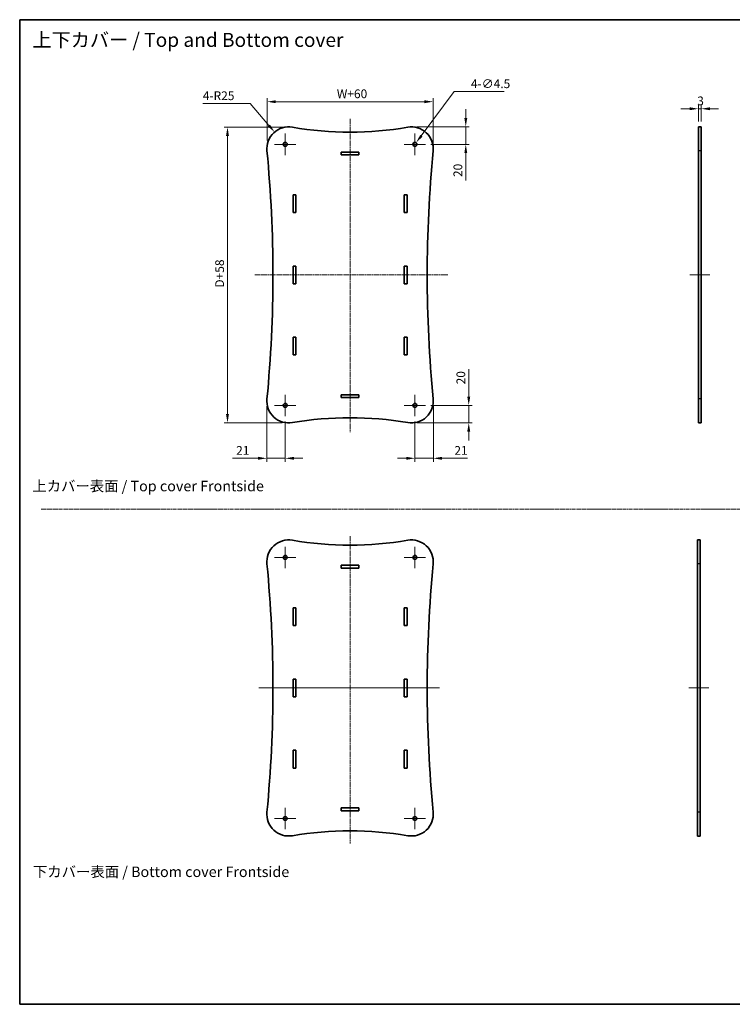
# Model space of a CAD drawing. Units: millimetres. Extents: x 14 to 4551, y 8 to 1132.
# Drawn here: x 1598 to 2412, y 8 to 1132 of the extents above; entities that cross this region are included whole.
import ezdxf

# ---------------------------------------------------------------- set-up
doc = ezdxf.new("R2010")
doc.units = ezdxf.units.MM
doc.linetypes.add('CHAIN', pattern=[0.3543, 0.2362, -0.0295, 0.0591, -0.0295])
doc.layers.get('Defpoints').update_dxf_attribs({"lineweight": 25})
for name, color, linetype, lineweight in [('Border (ISO)', 7, 'Continuous', 35), ('Center Mark (ISO)', 131, 'Continuous', 18), ('Centerline (ISO)', 131, 'Continuous', 18), ('Dimension (ISO)', 7, 'Continuous', 18), ('Dimension (ISO) @ 1', 7, 'Continuous', 18), ('Sketch Geometry (ISO)', 7, 'Continuous', 18), ('Symbol (ISO)', 7, 'Continuous', 18), ('Visible (ISO)', 7, 'Continuous', 35), ('Visible Narrow (ISO)', 7, 'Continuous', 25)]:
    doc.layers.add(name, color=color, linetype=linetype, lineweight=lineweight)
doc.styles.add('Note Text (TK)', font='MS PGothic.ttf')
doc.dimstyles.new('Default - Method 1b (TK)', dxfattribs={"dimtxt": 2.5, "dimasz": 2.5, "dimexe": 1, "dimexo": 1.5, "dimgap": 1, "dimtad": 1, "dimtoh": 1, "dimrnd": 1e-08, "dimdsep": 46, "dimtxsty": 'Note Text (TK)', "dimcen": 0.09, "dimdle": 5, "dimclrd": 100, "dimclre": 100, "dimclrt": 7, "dimadec": 1, "dimazin": 1, "dimtfac": 1, "dimtmove": 0, "dimatfit": 3, "dimfxl": 1, "dimtolj": 1, "dimlwd": -1, "dimlwe": -1, "dimarcsym": 0})

# ---------------------------------------------------------------- blocks, each defined once
blk = doc.blocks.new('図面枠 tk図枠')
at = {"layer": 'Border (ISO)'}
for p, q in [((14.5, 289), (405.5, 289)), ((14.5, 289), (14.5, 8)), ((405.5, 289), (405.5, 8)), ((14.5, 8), (405.5, 8))]:
    blk.add_line(p, q, dxfattribs=at)
blk = doc.blocks.new('*D22')
at = {"layer": 'Defpoints', "color": 0}
for p in [(2070.5, 1038.4), (1880.8, 988.1), (2070.5, 983)]:
    blk.add_point(p, dxfattribs=at)
at = {"layer": 'Dimension (ISO)', "color": 100}
for p, q in [((1880.8, 994.1), (1880.8, 1042.4)), ((1890.8, 1038.4), (2060.5, 1038.4)), ((2070.5, 989), (2070.5, 1042.4))]:
    blk.add_line(p, q, dxfattribs=at)
for points in [[(1890.8, 1040), (1890.8, 1036.7), (1880.8, 1038.4)], [(2060.5, 1040), (2060.5, 1036.7), (2070.5, 1038.4)]]:
    blk.add_solid(points, dxfattribs=at)
at = {"layer": 'Dimension (ISO)', "color": 7, "insert": (1957.4, 1047.4), "char_height": 10, "attachment_point": 4, "style": 'Note Text (TK)'}
blk.add_mtext('\\A1; \\fＭＳ Ｐゴシック|b0|i0;W+60', dxfattribs=at)
blk = doc.blocks.new('*D23')
at = {"layer": 'Defpoints', "color": 0}
for p in [(1909.1, 1009.4), (1835.7, 671.7), (1903.9, 671.7)]:
    blk.add_point(p, dxfattribs=at)
at = {"layer": 'Dimension (ISO)', "color": 100}
for p, q in [((1903.1, 1009.4), (1831.7, 1009.4)), ((1835.7, 999.4), (1835.7, 681.7)), ((1897.9, 671.7), (1831.7, 671.7))]:
    blk.add_line(p, q, dxfattribs=at)
for points in [[(1834, 999.4), (1837.3, 999.4), (1835.7, 1009.4)], [(1834, 681.7), (1837.3, 681.7), (1835.7, 671.7)]]:
    blk.add_solid(points, dxfattribs=at)
at = {"layer": 'Dimension (ISO)', "color": 7, "insert": (1826.7, 823.1), "char_height": 10, "attachment_point": 4, "rotation": 90, "style": 'Note Text (TK)'}
blk.add_mtext('\\A1; \\fＭＳ Ｐゴシック|b0|i0;D+58', dxfattribs=at)
blk = doc.blocks.new('*D24')
at = {"layer": 'Defpoints', "color": 0}
for p in [(1889.4, 1003.7), (1905.6, 984.7)]:
    blk.add_point(p, dxfattribs=at)
at = {"layer": 'Dimension (ISO)', "color": 100}
for p, q in [((1807.5, 1036.2), (1861.6, 1036.2)), ((1861.6, 1036.2), (1882.9, 1011.3))]:
    blk.add_line(p, q, dxfattribs=at)
blk.add_solid([(1884.1, 1012.4), (1881.6, 1010.2), (1889.4, 1003.7)], dxfattribs=at)
at = {"layer": 'Dimension (ISO)', "color": 7, "insert": (1807.5, 1045.2), "char_height": 10, "attachment_point": 4, "style": 'Note Text (TK)'}
blk.add_mtext('\\A1;\\fＭＳ Ｐゴシック|b0|i0;4-R25', dxfattribs=at)
blk = doc.blocks.new('*D25')
at = {"layer": 'Defpoints', "color": 0}
for p in [(2050.9, 991.5), (2048.2, 987.8)]:
    blk.add_point(p, dxfattribs=at)
at = {"layer": 'Dimension (ISO)', "color": 100}
for p, q in [((2094.5, 1049.9), (2056.9, 999.5)), ((2151.6, 1049.9), (2094.5, 1049.9)), ((2049.2, 989.7), (2049.9, 989.7)), ((2049.6, 989.3), (2049.6, 990))]:
    blk.add_line(p, q, dxfattribs=at)
blk.add_solid([(2055.6, 1000.5), (2058.2, 998.5), (2050.9, 991.5)], dxfattribs=at)
at = {"layer": 'Dimension (ISO)', "color": 7, "insert": (2113.5, 1058.9), "char_height": 10, "attachment_point": 4, "style": 'Note Text (TK)'}
blk.add_mtext('\\A1;\\fＭＳ Ｐゴシック|b0|i0;4-∅4.5', dxfattribs=at)
blk = doc.blocks.new('*D26')
at = {"layer": 'Defpoints', "color": 0}
for p in [(2376.2, 1030.3), (2373.2, 1009.7), (2376.2, 1009.7)]:
    blk.add_point(p, dxfattribs=at)
at = {"layer": 'Dimension (ISO)', "color": 100}
for p, q in [((2373.2, 1015.7), (2373.2, 1034.3)), ((2376.2, 1015.7), (2376.2, 1034.3)), ((2363.2, 1030.3), (2353.2, 1030.3)), ((2373.2, 1030.3), (2376.2, 1030.3)), ((2386.2, 1030.3), (2396.2, 1030.3))]:
    blk.add_line(p, q, dxfattribs=at)
for points in [[(2363.2, 1032), (2363.2, 1028.7), (2373.2, 1030.3)], [(2386.2, 1032), (2386.2, 1028.7), (2376.2, 1030.3)]]:
    blk.add_solid(points, dxfattribs=at)
at = {"layer": 'Dimension (ISO)', "color": 7, "insert": (2371.8, 1039.3), "char_height": 10, "attachment_point": 4, "style": 'Note Text (TK)'}
blk.add_mtext('\\A1;3', dxfattribs=at)
blk = doc.blocks.new('*D27')
at = {"layer": 'Defpoints', "color": 0}
for p in [(1880.6, 696.7), (1901.6, 679.4), (1901.6, 631.3)]:
    blk.add_point(p, dxfattribs=at)
at = {"layer": 'Dimension (ISO)', "color": 100}
for p, q in [((1880.6, 690.7), (1880.6, 627.3)), ((1901.6, 673.4), (1901.6, 627.3)), ((1870.6, 631.3), (1841.5, 631.3)), ((1901.6, 631.3), (1880.6, 631.3)), ((1911.6, 631.3), (1921.6, 631.3))]:
    blk.add_line(p, q, dxfattribs=at)
for points in [[(1870.6, 633), (1870.6, 629.6), (1880.6, 631.3)], [(1911.6, 633), (1911.6, 629.6), (1901.6, 631.3)]]:
    blk.add_solid(points, dxfattribs=at)
at = {"layer": 'Dimension (ISO)', "color": 7, "insert": (1845.5, 640.3), "char_height": 10, "attachment_point": 4, "style": 'Note Text (TK)'}
blk.add_mtext('\\A1;21', dxfattribs=at)
blk = doc.blocks.new('*D28')
at = {"layer": 'Defpoints', "color": 0}
for p in [(2070.6, 696.7), (2049.6, 679.4), (2049.6, 631.3)]:
    blk.add_point(p, dxfattribs=at)
at = {"layer": 'Dimension (ISO)', "color": 100}
for p, q in [((2070.6, 690.7), (2070.6, 627.3)), ((2049.6, 673.4), (2049.6, 627.3)), ((2039.6, 631.3), (2029.6, 631.3)), ((2049.6, 631.3), (2070.6, 631.3)), ((2080.6, 631.3), (2109.7, 631.3))]:
    blk.add_line(p, q, dxfattribs=at)
for points in [[(2039.6, 633), (2039.6, 629.6), (2049.6, 631.3)], [(2080.6, 633), (2080.6, 629.6), (2070.6, 631.3)]]:
    blk.add_solid(points, dxfattribs=at)
at = {"layer": 'Dimension (ISO)', "color": 7, "insert": (2094.6, 640.3), "char_height": 10, "attachment_point": 4, "style": 'Note Text (TK)'}
blk.add_mtext('\\A1;21', dxfattribs=at)
blk = doc.blocks.new('*D29')
at = {"layer": 'Defpoints', "color": 0}
for p in [(2061.8, 691.7), (2111, 691.7), (2045.6, 671.7)]:
    blk.add_point(p, dxfattribs=at)
at = {"layer": 'Dimension (ISO)', "color": 100}
for p, q in [((2111, 701.7), (2111, 732.9)), ((2067.8, 691.7), (2115, 691.7)), ((2111, 671.7), (2111, 691.7)), ((2051.6, 671.7), (2115, 671.7)), ((2111, 661.7), (2111, 651.7))]:
    blk.add_line(p, q, dxfattribs=at)
for points in [[(2109.3, 701.7), (2112.7, 701.7), (2111, 691.7)], [(2109.3, 661.7), (2112.7, 661.7), (2111, 671.7)]]:
    blk.add_solid(points, dxfattribs=at)
at = {"layer": 'Dimension (ISO)', "color": 7, "insert": (2102, 715.7), "char_height": 10, "attachment_point": 4, "rotation": 90, "style": 'Note Text (TK)'}
blk.add_mtext('\\A1;20', dxfattribs=at)
blk = doc.blocks.new('*D30')
at = {"layer": 'Defpoints', "color": 0}
for p in [(2045.6, 1009.7), (2061.8, 989.7), (2107.6, 989.7)]:
    blk.add_point(p, dxfattribs=at)
at = {"layer": 'Dimension (ISO)', "color": 100}
for p, q in [((2107.6, 1019.7), (2107.6, 1029.7)), ((2051.6, 1009.7), (2111.6, 1009.7)), ((2107.6, 1009.7), (2107.6, 989.7)), ((2067.8, 989.7), (2111.6, 989.7)), ((2107.6, 979.7), (2107.6, 948.4))]:
    blk.add_line(p, q, dxfattribs=at)
for points in [[(2106, 1019.7), (2109.3, 1019.7), (2107.6, 1009.7)], [(2106, 979.7), (2109.3, 979.7), (2107.6, 989.7)]]:
    blk.add_solid(points, dxfattribs=at)
at = {"layer": 'Dimension (ISO)', "color": 7, "insert": (2098.6, 952.4), "char_height": 10, "attachment_point": 4, "rotation": 90, "style": 'Note Text (TK)'}
blk.add_mtext('\\A1;20', dxfattribs=at)

msp = doc.modelspace()

# ---------------------------------------------------------------- linework, layer by layer
at = {"layer": 'Center Mark (ISO)', "linetype": 'CHAIN', "ltscale": 6.806046}
for p, q in [((1901.5821, 1001.9022), (1901.5821, 977.4022)), ((2049.5821, 1001.9022), (2049.5821, 977.4022)), ((1913.8321, 989.6522), (1889.3321, 989.6522)), ((2061.8321, 989.6522), (2037.3321, 989.6522)), ((1901.5821, 703.9022), (1901.5821, 679.4022)), ((2049.5821, 703.9022), (2049.5821, 679.4022)), ((1913.8321, 691.6522), (1889.3321, 691.6522)), ((2061.8321, 691.6522), (2037.3321, 691.6522)), ((1901.5821, 530.3514), (1901.5821, 505.8514)), ((2049.5821, 530.3514), (2049.5821, 505.8514)), ((1913.8321, 518.1014), (1889.3321, 518.1014)), ((2061.8321, 518.1014), (2037.3321, 518.1014)), ((1901.5821, 232.3514), (1901.5821, 207.8514)), ((2049.5821, 232.3514), (2049.5821, 207.8514)), ((1913.8321, 220.1014), (1889.3321, 220.1014)), ((2061.8321, 220.1014), (2037.3321, 220.1014))]:
    msp.add_line(p, q, dxfattribs=at)
at = {"layer": 'Centerline (ISO)', "linetype": 'CHAIN', "ltscale": 23.990969}
for p, q in [((1975.5821, 1018.7051), (1975.5821, 661.2708)), ((1866.9087, 840.6522), (2087.8652, 840.6522)), ((1975.5821, 542.2447), (1975.5821, 191.4052)), ((1871.4514, 369.1014), (2077.6751, 369.1014)), ((1872.0079, 369.1014), (2076.1856, 369.1014))]:
    msp.add_line(p, q, dxfattribs=at)
at = {"layer": 'Centerline (ISO)', "linetype": 'CHAIN', "ltscale": 6.389343}
for p, q in [((2363.1845, 840.6522), (2386.1845, 840.6522)), ((2362.2011, 369.1014), (2385.2011, 369.1014))]:
    msp.add_line(p, q, dxfattribs=at)
at = {"layer": 'Sketch Geometry (ISO)', "color": 4, "linetype": 'CHAIN', "ltscale": 18.362301}
msp.add_line((1623.1835, 573.314), (3132.5206, 573.314), dxfattribs=at)
at = {"layer": 'Visible (ISO)'}
for p, q in [((2373.1845, 982.2274), (2373.1845, 1009.6522)), ((2376.1845, 1009.6522), (2373.1845, 1009.6522)), ((2376.1845, 1009.6522), (2376.1845, 982.2274)), ((1965.4821, 977.5522), (1965.4821, 980.7522)), ((1965.4821, 980.7522), (1985.6821, 980.7522)), ((1985.6821, 980.7522), (1985.6821, 977.5522)), ((2373.1845, 982.2274), (2373.1845, 699.0771)), ((2376.1845, 699.0771), (2376.1845, 982.2274)), ((1985.6821, 977.5522), (1965.4821, 977.5522)), ((1910.4821, 911.8189), (1910.4821, 932.0189)), ((1910.4821, 932.0189), (1913.6821, 932.0189)), ((1913.6821, 932.0189), (1913.6821, 911.8189)), ((2037.4821, 911.8189), (2037.4821, 932.0189)), ((2037.4821, 932.0189), (2040.6821, 932.0189)), ((2040.6821, 932.0189), (2040.6821, 911.8189)), ((1913.6821, 911.8189), (1910.4821, 911.8189)), ((2040.6821, 911.8189), (2037.4821, 911.8189)), ((1910.4821, 830.5522), (1910.4821, 850.7522)), ((1910.4821, 850.7522), (1913.6821, 850.7522)), ((1913.6821, 850.7522), (1913.6821, 830.5522)), ((2037.4821, 830.5522), (2037.4821, 850.7522)), ((2037.4821, 850.7522), (2040.6821, 850.7522)), ((2040.6821, 850.7522), (2040.6821, 830.5522)), ((1913.6821, 830.5522), (1910.4821, 830.5522)), ((2040.6821, 830.5522), (2037.4821, 830.5522)), ((1910.4821, 769.4856), (1913.6821, 769.4856)), ((1910.4821, 749.2856), (1910.4821, 769.4856)), ((1913.6821, 769.4856), (1913.6821, 749.2856)), ((2037.4821, 769.4856), (2040.6821, 769.4856)), ((2037.4821, 749.2856), (2037.4821, 769.4856)), ((2040.6821, 769.4856), (2040.6821, 749.2856)), ((1913.6821, 749.2856), (1910.4821, 749.2856)), ((2040.6821, 749.2856), (2037.4821, 749.2856)), ((1965.4821, 700.5522), (1965.4821, 703.7522)), ((1965.4821, 703.7522), (1985.6821, 703.7522)), ((1985.6821, 700.5522), (1965.4821, 700.5522)), ((1985.6821, 703.7522), (1985.6821, 700.5522)), ((2373.1845, 671.6522), (2373.1845, 699.0771)), ((2376.1845, 699.0771), (2376.1845, 671.6522)), ((2376.1845, 671.6522), (2373.1845, 671.6522)), ((2372.2011, 510.6766), (2372.2011, 538.1014)), ((2375.2011, 538.1014), (2372.2011, 538.1014)), ((2375.2011, 538.1014), (2375.2011, 510.6766)), ((1965.4821, 506.0014), (1965.4821, 509.2014)), ((1965.4821, 509.2014), (1985.6821, 509.2014)), ((1985.6821, 506.0014), (1965.4821, 506.0014)), ((1985.6821, 509.2014), (1985.6821, 506.0014)), ((2372.2011, 510.6766), (2372.2011, 227.5263)), ((2375.2011, 227.5263), (2375.2011, 510.6766)), ((1910.4821, 440.2681), (1910.4821, 460.4681)), ((1910.4821, 460.4681), (1913.6821, 460.4681)), ((1913.6821, 460.4681), (1913.6821, 440.2681)), ((2037.4821, 440.2681), (2037.4821, 460.4681)), ((2037.4821, 460.4681), (2040.6821, 460.4681)), ((2040.6821, 460.4681), (2040.6821, 440.2681)), ((1913.6821, 440.2681), (1910.4821, 440.2681)), ((2040.6821, 440.2681), (2037.4821, 440.2681)), ((1910.4821, 359.0014), (1910.4821, 379.2014)), ((1910.4821, 379.2014), (1913.6821, 379.2014)), ((1913.6821, 379.2014), (1913.6821, 359.0014)), ((2037.4821, 359.0014), (2037.4821, 379.2014)), ((2037.4821, 379.2014), (2040.6821, 379.2014)), ((2040.6821, 379.2014), (2040.6821, 359.0014)), ((1913.6821, 359.0014), (1910.4821, 359.0014)), ((2040.6821, 359.0014), (2037.4821, 359.0014)), ((1910.4821, 297.9348), (1913.6821, 297.9348)), ((1910.4821, 277.7348), (1910.4821, 297.9348)), ((1913.6821, 297.9348), (1913.6821, 277.7348)), ((2037.4821, 297.9348), (2040.6821, 297.9348)), ((2037.4821, 277.7348), (2037.4821, 297.9348)), ((2040.6821, 297.9348), (2040.6821, 277.7348)), ((1913.6821, 277.7348), (1910.4821, 277.7348)), ((2040.6821, 277.7348), (2037.4821, 277.7348)), ((1965.4821, 229.0014), (1965.4821, 232.2014)), ((1965.4821, 232.2014), (1985.6821, 232.2014)), ((1985.6821, 229.0014), (1965.4821, 229.0014)), ((1985.6821, 232.2014), (1985.6821, 229.0014)), ((2372.2011, 200.1014), (2372.2011, 227.5263)), ((2375.2011, 227.5263), (2375.2011, 200.1014)), ((2375.2011, 200.1014), (2372.2011, 200.1014))]:
    msp.add_line(p, q, dxfattribs=at)
for centre in [(1901.5821, 989.6522), (2049.5821, 989.6522), (1901.5821, 691.6522), (2049.5821, 691.6522), (1901.5821, 518.1014), (2049.5821, 518.1014), (1901.5821, 220.1014), (2049.5821, 220.1014)]:
    msp.add_circle(centre, 2.25, dxfattribs=at)
for centre, radius, start, end in [((1905.5821, 984.6522), 25, 80.2018151, 185.5660415), ((1975.5821, 1389.9856), 386.3333, 260.2018151, 279.7981849), ((2045.5821, 984.6522), 25, 354.4339585, 99.7981849), ((427.9393, 840.6522), 1459.6429, 354.4339585, 5.5660415), ((3523.225, 840.6522), 1459.6429, 174.4339585, 185.5660415), ((1905.5821, 696.6522), 25, 174.4339585, 279.7981849), ((2045.5821, 696.6522), 25, 260.2018151, 5.5660415), ((1975.5821, 291.3189), 386.3333, 80.2018151, 99.7981849), ((1905.5821, 513.1014), 25, 80.2018151, 185.5660415), ((1975.5821, 918.4348), 386.3333, 260.2018151, 279.7981849), ((2045.5821, 513.1014), 25, 354.4339585, 99.7981849), ((427.9393, 369.1014), 1459.6429, 354.4339585, 5.5660415), ((3523.225, 369.1014), 1459.6429, 174.4339585, 185.5660415), ((1905.5821, 225.1014), 25, 174.4339585, 279.7981849), ((2045.5821, 225.1014), 25, 260.2018151, 5.5660415), ((1975.5821, -180.2319), 386.3333, 80.2018151, 99.7981849)]:
    msp.add_arc(centre, radius, start, end, dxfattribs=at)
at = {"layer": 'Visible Narrow (ISO)'}
for p, q in [((2376.1845, 982.2274), (2373.1845, 982.2274)), ((2376.1845, 699.0771), (2373.1845, 699.0771)), ((2375.2011, 510.6766), (2372.2011, 510.6766)), ((2375.2011, 227.5263), (2372.2011, 227.5263))]:
    msp.add_line(p, q, dxfattribs=at)

# ---------------------------------------------------------------- block references
at = {"xscale": 4, "yscale": 4, "zscale": 4}
msp.add_blockref('図面枠 tk図枠', (1540.5, -24), dxfattribs=at)

# ---------------------------------------------------------------- texts
at = {"layer": 'Symbol (ISO)', "color": 7, "attachment_point": 4, "line_spacing_factor": 1.5, "style": 'Note Text (TK)'}
for s, insert, char_height, width in [('\\fＭＳ Ｐゴシック|b0|i0;\\H16.0000;上下カバー / Top and Bottom cover', (1613.1286, 1108.947), 16, 366.40934), ('\\fＭＳ Ｐゴシック|b0|i0;\\H12.0000;上カバー表面 / Top cover Frontside', (1612.9827, 599.6219), 12, 275.859661), ('\\fＭＳ Ｐゴシック|b0|i0;\\H12.0000;下カバー表面 / Bottom cover Frontside', (1613.6585, 159.2919), 12, 302.736855)]:
    msp.add_mtext(s, dxfattribs=dict(at, insert=insert, char_height=char_height, width=width))

# ---------------------------------------------------------------- dimensions: what is measured, and where the dimension line sits
at = {"layer": 'Dimension (ISO) @ 1', "color": 100}
for base, p1, p2, angle, text, picture, middle in [((2070.5278, 1038.3725), (1880.8262, 988.1367), (2070.5278, 983.0042), 180, ' \\fＭＳ Ｐゴシック|b0|i0;W+60', '*D22', (1975.677, 1038.3725)), ((1835.6722, 671.7066), (1909.0666, 1009.4082), (1903.9341, 671.7066), 90, ' \\fＭＳ Ｐゴシック|b0|i0;D+58', '*D23', (1835.6722, 840.5574))]:
    dim = msp.add_linear_dim(base=base, p1=p1, p2=p2, angle=angle, text=text, dimstyle='Default - Method 1b (TK)', override={"dimscale": 1, "dimtxt": 10, "dimasz": 10, "dimexe": 4, "dimexo": 6, "dimgap": 4, "dimtoh": 0, "dimdec": 2, "dimcen": 0.36, "dimtol": 0, "dimlim": 0, "dimtp": 0, "dimtm": 0, "dimtdec": 2, "dimtix": 0, "dimtofl": 0, "dimtmove": 0, "dimatfit": 1}, dxfattribs=at)
    dim.commit()
    dim.dimension.update_dxf_attribs({"geometry": picture, "text_midpoint": middle, "dimtype": 128})
dim = msp.add_diameter_dim_2p(p1=(2048.2373, 987.8484), p2=(2050.927, 991.4561), text='\\fＭＳ Ｐゴシック|b0|i0;4-<>', dimstyle='Default - Method 1b (TK)', override={"dimscale": 1, "dimtxt": 10, "dimasz": 10, "dimexe": 4, "dimexo": 6, "dimgap": 4, "dimtih": 1, "dimdec": 2, "dimlfac": 1, "dimcen": 0.36, "dimtol": 0, "dimlim": 0, "dimtp": 0, "dimtm": 0, "dimtdec": 2, "dimtix": 0, "dimtofl": 0, "dimtmove": 0, "dimatfit": 3}, dxfattribs=at)
dim.commit()
dim.dimension.update_dxf_attribs({"geometry": '*D25', "text_midpoint": (2132.5674, 1049.917), "dimtype": 131})
dim = msp.add_radius_dim(center=(1905.5821, 984.6522), mpoint=(1889.353, 1003.6684), text='\\fＭＳ Ｐゴシック|b0|i0;4-<>', dimstyle='Default - Method 1b (TK)', override={"dimscale": 1, "dimtxt": 10, "dimasz": 10, "dimexe": 4, "dimexo": 6, "dimgap": 4, "dimtih": 1, "dimdec": 2, "dimlfac": 1, "dimcen": 0, "dimtol": 0, "dimlim": 0, "dimtp": 0, "dimtm": 0, "dimtdec": 2, "dimtix": 0, "dimtofl": 0, "dimtmove": 0, "dimatfit": 3}, dxfattribs=at)
dim.commit()
dim.dimension.update_dxf_attribs({"geometry": '*D24', "text_midpoint": (1826.0077, 1036.1654), "dimtype": 132})
for base, p1, p2, angle, picture, middle in [((2376.1845, 1030.3476), (2373.1845, 1009.6522), (2376.1845, 1009.6522), 180, '*D26', (2374.6845, 1030.3476)), ((2107.6438, 989.6522), (2045.6438, 1009.6522), (2061.8321, 989.6522), 90, '*D30', (2107.6438, 959.0045)), ((2111.0165, 691.6522), (2045.5821, 671.6522), (2061.8321, 691.6522), 90, '*D29', (2111.0165, 722.3)), ((1901.5821, 631.2889), (1880.5822, 696.7139), (1901.5821, 679.4022), 180, '*D27', (1851.0424, 631.2889)), ((2049.5821, 631.2889), (2070.5821, 696.6522), (2049.5821, 679.4022), 180, '*D28', (2100.1219, 631.2889))]:
    dim = msp.add_linear_dim(base=base, p1=p1, p2=p2, angle=angle, dimstyle='Default - Method 1b (TK)', override={"dimscale": 1, "dimtxt": 10, "dimasz": 10, "dimexe": 4, "dimexo": 6, "dimgap": 4, "dimtoh": 0, "dimdec": 2, "dimcen": 0.36, "dimtol": 0, "dimlim": 0, "dimtp": 0, "dimtm": 0, "dimtdec": 2, "dimtix": 0, "dimtofl": 1, "dimtmove": 0, "dimatfit": 1}, dxfattribs=at)
    dim.commit()
    dim.dimension.update_dxf_attribs({"geometry": picture, "text_midpoint": middle, "dimtype": 128})

doc.saveas('drawing.dxf')
